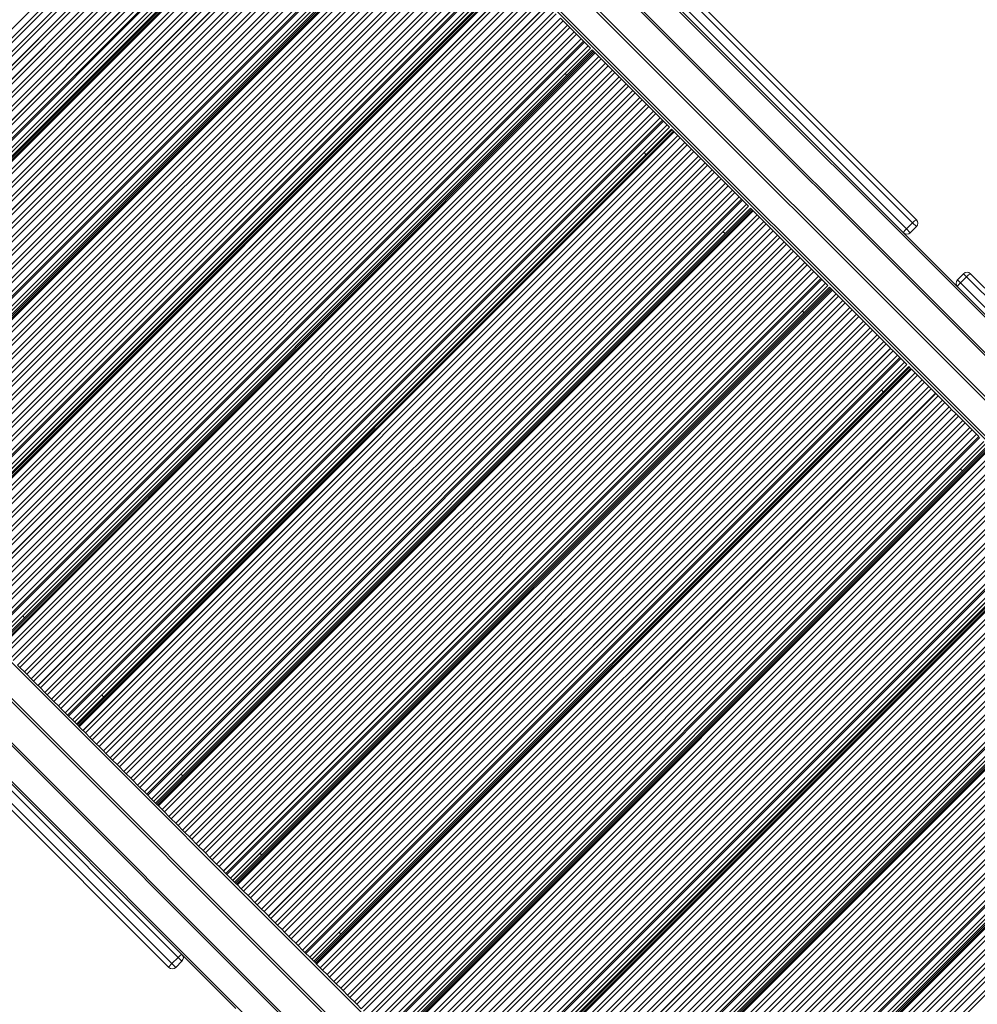
# Model space of a CAD drawing. Units: millimetres. Extents: x -23164 to -9358, y -4067 to 5569.
# Drawn here: x -19404 to -18419, y -399 to 614 of the extents above; entities that cross this region are included whole.
import ezdxf

# ---------------------------------------------------------------- set-up
doc = ezdxf.new("R2010")
doc.units = ezdxf.units.MM

msp = doc.modelspace()

# ---------------------------------------------------------------- linework, layer by layer
at = {"color": 8, "linetype": 'Continuous', "lineweight": 15}
for p, q in [((-18485.595, 404.89), (-19067.047, 986.342)), ((-17853.019, -250.313), (-19078.361, 975.029)), ((-19073.411, 979.978), (-18491.959, 398.527)), ((-19096.746, 956.644), (-17871.404, -268.698)), ((-19121.035, 932.355), (-17895.693, -292.987)), ((-19139.419, 913.97), (-17914.078, -311.372)), ((-17841.705, -238.999), (-18430.048, 349.344)), ((-18436.412, 342.98), (-17848.069, -245.363)), ((-19756.724, 296.666), (-18532.621, -927.436)), ((-19775.108, 278.281), (-18549.767, -947.061)), ((-19799.398, 253.992), (-18574.056, -971.35)), ((-18592.441, -989.735), (-19817.782, 235.607)), ((-19247.644, -357.158), (-19829.096, 224.293)), ((-19822.732, 230.657), (-19241.28, -350.795))]:
    msp.add_line(p, q, dxfattribs=at)
at = {"color": 7, "linetype": 'Continuous', "lineweight": 15}
for p, q in [((-19063.512, 989.878), (-18481.598, 407.965)), ((-18495.033, 394.53), (-19076.947, 976.443)), ((-17872.818, -270.112), (-19098.16, 955.23)), ((-19119.267, 934.123), (-17893.925, -291.219)), ((-19141.187, 912.202), (-17916.919, -312.066)), ((-19124.423, 891.903), (-19736.424, 279.902)), ((-19119.845, 887.325), (-19731.846, 275.324)), ((-19119.834, 887.313), (-19731.835, 275.313)), ((-19117.409, 884.888), (-19729.41, 272.888)), ((-19112.831, 880.311), (-19724.832, 268.31)), ((-19112.82, 880.299), (-19724.821, 268.298)), ((-19110.395, 877.874), (-19722.396, 265.873)), ((-19105.817, 873.296), (-19717.818, 261.295)), ((-19105.805, 873.285), (-19717.806, 261.284)), ((-19103.38, 870.86), (-19715.381, 258.859)), ((-19098.803, 866.282), (-19710.803, 254.281)), ((-19098.791, 866.271), (-19710.792, 254.27)), ((-19096.366, 863.846), (-19708.367, 251.845)), ((-19091.788, 859.268), (-19703.789, 247.267)), ((-19091.777, 859.257), (-19703.778, 247.256)), ((-19089.352, 856.832), (-19701.353, 244.831)), ((-19084.774, 852.254), (-19696.775, 240.253)), ((-19084.763, 852.242), (-19696.764, 240.241)), ((-19082.338, 849.817), (-19694.339, 237.816)), ((-19077.76, 845.239), (-19689.761, 233.238)), ((-19077.749, 845.228), (-19689.749, 233.227)), ((-19075.324, 842.803), (-19687.324, 230.802)), ((-19070.746, 838.225), (-19682.746, 226.224)), ((-19070.734, 838.214), (-19682.735, 226.213)), ((-19068.309, 835.789), (-19680.31, 223.788)), ((-19067.294, 834.774), (-19679.295, 222.773)), ((-19063.401, 830.88), (-19675.401, 218.879)), ((-19061.164, 828.643), (-19673.165, 216.642)), ((-19673.136, 216.614), (-19061.135, 828.615)), ((-19673.136, 216.614), (-19061.135, 828.615)), ((-19059.22, 826.7), (-19671.221, 214.699)), ((-19059.22, 826.7), (-19671.221, 214.699)), ((-19059.22, 826.7), (-19671.221, 214.699)), ((-19670.26, 213.738), (-19058.259, 825.738)), ((-19057.181, 824.661), (-19669.182, 212.66)), ((-19668.347, 211.825), (-19056.346, 823.826)), ((-19052.509, 819.988), (-19664.509, 207.987)), ((-19052.497, 819.977), (-19664.498, 207.976)), ((-19050.072, 817.552), (-19662.073, 205.551)), ((-19045.494, 812.974), (-19657.495, 200.973)), ((-19045.483, 812.963), (-19657.484, 200.962)), ((-19043.058, 810.538), (-19655.059, 198.537)), ((-19038.48, 805.96), (-19650.481, 193.959)), ((-19038.469, 805.948), (-19650.47, 193.947)), ((-19036.044, 803.523), (-19648.045, 191.522)), ((-19031.466, 798.945), (-19643.467, 186.944)), ((-19031.455, 798.934), (-19643.455, 186.933)), ((-19029.03, 796.509), (-19641.03, 184.508)), ((-19024.452, 791.931), (-19636.453, 179.93)), ((-19024.44, 791.92), (-19636.441, 179.919)), ((-19022.015, 789.495), (-19634.016, 177.494)), ((-19017.437, 784.917), (-19629.438, 172.916)), ((-19017.426, 784.906), (-19629.427, 172.905)), ((-19015.001, 782.481), (-19627.002, 170.48)), ((-19010.423, 777.903), (-19622.424, 165.902)), ((-19010.412, 777.891), (-19622.413, 165.89)), ((-19007.987, 775.466), (-19619.988, 163.465)), ((-19003.409, 770.888), (-19615.41, 158.887)), ((-19003.398, 770.877), (-19615.399, 158.876)), ((-19000.973, 768.452), (-19612.974, 156.451)), ((-18996.395, 763.874), (-19608.396, 151.873)), ((-18996.383, 763.863), (-19608.384, 151.862)), ((-18993.958, 761.438), (-19605.959, 149.437)), ((-18989.38, 756.86), (-19601.381, 144.859)), ((-18989.369, 756.849), (-19601.37, 144.848)), ((-18986.944, 754.424), (-19598.945, 142.423)), ((-18985.929, 753.409), (-19597.93, 141.408)), ((-18982.035, 749.515), (-19594.036, 137.514)), ((-18979.799, 747.278), (-19591.8, 135.277)), ((-19591.771, 135.249), (-18979.77, 747.25)), ((-19591.771, 135.249), (-18979.77, 747.25)), ((-19591.771, 135.249), (-18979.77, 747.25)), ((-18977.855, 745.335), (-19589.856, 133.334)), ((-18977.855, 745.335), (-19589.856, 133.334)), ((-18977.855, 745.335), (-19589.856, 133.334)), ((-18977.855, 745.335), (-19589.856, 133.334)), ((-19588.895, 132.372), (-18976.894, 744.373)), ((-18975.816, 743.296), (-19587.817, 131.295)), ((-19586.982, 130.46), (-18974.981, 742.461)), ((-18971.143, 738.623), (-19583.144, 126.622)), ((-18971.132, 738.612), (-19583.133, 126.611)), ((-18968.707, 736.187), (-19580.708, 124.186)), ((-18964.129, 731.609), (-19576.13, 119.608)), ((-18964.118, 731.597), (-19576.119, 119.596)), ((-18961.693, 729.172), (-19573.694, 117.171)), ((-18957.115, 724.594), (-19569.116, 112.593)), ((-18957.104, 724.583), (-19569.105, 112.582)), ((-18954.679, 722.158), (-19566.68, 110.157)), ((-18950.101, 717.58), (-19562.102, 105.579)), ((-18950.089, 717.569), (-19562.09, 105.568)), ((-18947.664, 715.144), (-19559.665, 103.143)), ((-18943.086, 710.566), (-19555.087, 98.565)), ((-18943.075, 710.555), (-19555.076, 98.554)), ((-18940.65, 708.13), (-19552.651, 96.129)), ((-18936.072, 703.552), (-19548.073, 91.551)), ((-18936.061, 703.54), (-19548.062, 91.539)), ((-18933.636, 701.115), (-19545.637, 89.114)), ((-18929.058, 696.537), (-19541.059, 84.537)), ((-18929.047, 696.526), (-19541.048, 84.525)), ((-18926.622, 694.101), (-19538.623, 82.1)), ((-18922.044, 689.523), (-19534.045, 77.522)), ((-18922.032, 689.512), (-19534.033, 77.511)), ((-18919.607, 687.087), (-19531.608, 75.086)), ((-18915.029, 682.509), (-19527.03, 70.508)), ((-18915.018, 682.498), (-19527.019, 70.497)), ((-18912.593, 680.073), (-19524.594, 68.072)), ((-18908.015, 675.495), (-19520.016, 63.494)), ((-18908.004, 675.483), (-19520.005, 63.483)), ((-18905.579, 673.058), (-19517.58, 61.058)), ((-18904.564, 672.044), (-19516.565, 60.043)), ((-18900.67, 668.15), (-19512.671, 56.149)), ((-18898.433, 665.913), (-19510.434, 53.912)), ((-19510.406, 53.884), (-18898.405, 665.885)), ((-19510.406, 53.884), (-18898.405, 665.885)), ((-19510.406, 53.884), (-18898.405, 665.885)), ((-19510.406, 53.884), (-18898.405, 665.885)), ((-18896.49, 663.97), (-19508.491, 51.969)), ((-18896.49, 663.97), (-19508.491, 51.969)), ((-18896.49, 663.97), (-19508.491, 51.969)), ((-18896.49, 663.97), (-19508.491, 51.969)), ((-18896.49, 663.97), (-19508.491, 51.969)), ((-19507.53, 51.007), (-18895.529, 663.008)), ((-18894.451, 661.931), (-19506.452, 49.93)), ((-19505.617, 49.095), (-18893.616, 661.096)), ((-18889.778, 657.258), (-19501.779, 45.257)), ((-18889.767, 657.246), (-19501.768, 45.245)), ((-18887.342, 654.821), (-19499.343, 42.82)), ((-18882.764, 650.243), (-19494.765, 38.243)), ((-18882.753, 650.232), (-19494.754, 38.231)), ((-18880.328, 647.807), (-19492.329, 35.806)), ((-18875.75, 643.229), (-19487.751, 31.228)), ((-18875.738, 643.218), (-19487.739, 31.217)), ((-18873.313, 640.793), (-19485.314, 28.792)), ((-18868.735, 636.215), (-19480.736, 24.214)), ((-18868.724, 636.204), (-19480.725, 24.203)), ((-18866.299, 633.779), (-19478.3, 21.778)), ((-18861.721, 629.201), (-19473.722, 17.2)), ((-18861.71, 629.189), (-19473.711, 17.189)), ((-18859.285, 626.764), (-19471.286, 14.764)), ((-18854.707, 622.186), (-19466.708, 10.186)), ((-18854.696, 622.175), (-19466.697, 10.174)), ((-18852.271, 619.75), (-19464.272, 7.749)), ((-18847.693, 615.172), (-19459.694, 3.171)), ((-18847.681, 615.161), (-19459.682, 3.16)), ((-18845.256, 612.736), (-19457.257, 0.735)), ((-18840.679, 608.158), (-19452.679, -3.843)), ((-18840.667, 608.147), (-19452.668, -3.854)), ((-18845.256, 612.736), (-18847.681, 615.161)), ((-18840.679, 608.158), (-18845.256, 612.736)), ((-18840.667, 608.147), (-18840.679, 608.158)), ((-18838.242, 605.722), (-18840.667, 608.147)), ((-18838.242, 605.722), (-19450.243, -6.279)), ((-18833.664, 601.144), (-19445.665, -10.857)), ((-18833.653, 601.132), (-19445.654, -10.868)), ((-18831.228, 598.707), (-19443.229, -13.293)), ((-18833.664, 601.144), (-18838.242, 605.722)), ((-18833.653, 601.132), (-18833.664, 601.144)), ((-18831.228, 598.707), (-18833.653, 601.132)), ((-18826.65, 594.13), (-18831.228, 598.707)), ((-18826.65, 594.13), (-19438.651, -17.871)), ((-18826.639, 594.118), (-19438.64, -17.883)), ((-18824.214, 591.693), (-19436.215, -20.308)), ((-18823.199, 590.678), (-19435.2, -21.322)), ((-18826.639, 594.118), (-18826.65, 594.13)), ((-18824.214, 591.693), (-18826.639, 594.118)), ((-18823.199, 590.678), (-18824.214, 591.693)), ((-18819.305, 586.784), (-18823.199, 590.678)), ((-18819.305, 586.784), (-19431.306, -25.216)), ((-18817.068, 584.548), (-19429.069, -27.453)), ((-19429.041, -27.482), (-18817.04, 584.519)), ((-19429.041, -27.482), (-18817.04, 584.519)), ((-19429.041, -27.482), (-18817.04, 584.519)), ((-19429.041, -27.482), (-18817.04, 584.519)), ((-19429.041, -27.482), (-18817.04, 584.519)), ((-18815.125, 582.604), (-19427.126, -29.397)), ((-18815.125, 582.604), (-19427.126, -29.397)), ((-18815.125, 582.604), (-19427.126, -29.397)), ((-18815.125, 582.604), (-19427.126, -29.397)), ((-18815.125, 582.604), (-19427.126, -29.397)), ((-18815.125, 582.604), (-19427.126, -29.397)), ((-19426.164, -30.358), (-18814.163, 581.643)), ((-18813.086, 580.565), (-19425.087, -31.436)), ((-19424.252, -32.27), (-18812.251, 579.73)), ((-18817.068, 584.548), (-18819.305, 586.784)), ((-18817.04, 584.519), (-18817.068, 584.548)), ((-18814.163, 581.643), (-18815.125, 582.604)), ((-18813.086, 580.565), (-18814.163, 581.643)), ((-18812.251, 579.73), (-18813.086, 580.565)), ((-18808.413, 575.893), (-18812.251, 579.73)), ((-18808.413, 575.893), (-19420.414, -36.108)), ((-18808.402, 575.881), (-19420.403, -36.12)), ((-18805.977, 573.456), (-19417.978, -38.545)), ((-18801.399, 568.878), (-19413.4, -43.123)), ((-18801.387, 568.867), (-19413.388, -43.134)), ((-18808.402, 575.881), (-18808.413, 575.893)), ((-18805.977, 573.456), (-18808.402, 575.881)), ((-18801.399, 568.878), (-18805.977, 573.456)), ((-18801.387, 568.867), (-18801.399, 568.878)), ((-18798.962, 566.442), (-18801.387, 568.867)), ((-18798.962, 566.442), (-19410.963, -45.559)), ((-18794.385, 561.864), (-19406.385, -50.137)), ((-18794.373, 561.853), (-19406.374, -50.148)), ((-18791.948, 559.428), (-19403.949, -52.573)), ((-18843.203, 558.356), (-18841.288, 556.441)), ((-18794.385, 561.864), (-18798.962, 566.442)), ((-18794.373, 561.853), (-18794.385, 561.864)), ((-18791.948, 559.428), (-18794.373, 561.853)), ((-18787.37, 554.85), (-18791.948, 559.428)), ((-18787.37, 554.85), (-19399.371, -57.151)), ((-18787.359, 554.839), (-19399.36, -57.162)), ((-18784.934, 552.414), (-19396.935, -59.587)), ((-18780.356, 547.836), (-19392.357, -64.165)), ((-18780.345, 547.824), (-19392.346, -64.177)), ((-18787.359, 554.839), (-18787.37, 554.85)), ((-18784.934, 552.414), (-18787.359, 554.839)), ((-18780.356, 547.836), (-18784.934, 552.414)), ((-18780.345, 547.824), (-18780.356, 547.836)), ((-18777.92, 545.399), (-18780.345, 547.824)), ((-18777.92, 545.399), (-19389.921, -66.602)), ((-18773.342, 540.821), (-19385.343, -71.18)), ((-18773.331, 540.81), (-19385.331, -71.191)), ((-18770.906, 538.385), (-19382.906, -73.616)), ((-18773.342, 540.821), (-18777.92, 545.399)), ((-18773.331, 540.81), (-18773.342, 540.821)), ((-18770.906, 538.385), (-18773.331, 540.81)), ((-18766.328, 533.807), (-18770.906, 538.385)), ((-18766.328, 533.807), (-19378.328, -78.194)), ((-18766.316, 533.796), (-19378.317, -78.205)), ((-18763.891, 531.371), (-19375.892, -80.63)), ((-18759.313, 526.793), (-19371.314, -85.208)), ((-18759.302, 526.782), (-19371.303, -85.219)), ((-18766.316, 533.796), (-18766.328, 533.807)), ((-18763.891, 531.371), (-18766.316, 533.796)), ((-18759.313, 526.793), (-18763.891, 531.371)), ((-18759.302, 526.782), (-18759.313, 526.793)), ((-18756.877, 524.357), (-18759.302, 526.782)), ((-18756.877, 524.357), (-19368.878, -87.644)), ((-18752.299, 519.779), (-19364.3, -92.222)), ((-18752.288, 519.767), (-19364.289, -92.234)), ((-18749.863, 517.342), (-19361.864, -94.659)), ((-18752.299, 519.779), (-18756.877, 524.357)), ((-18752.288, 519.767), (-18752.299, 519.779)), ((-18749.863, 517.342), (-18752.288, 519.767)), ((-18745.285, 512.764), (-18749.863, 517.342)), ((-18745.285, 512.764), (-19357.286, -99.237)), ((-18745.274, 512.753), (-19357.274, -99.248)), ((-18742.849, 510.328), (-19354.849, -101.673)), ((-18741.834, 509.313), (-19353.835, -102.688)), ((-18745.274, 512.753), (-18745.285, 512.764)), ((-18742.849, 510.328), (-18745.274, 512.753)), ((-18741.834, 509.313), (-18742.849, 510.328)), ((-18737.94, 505.419), (-18741.834, 509.313)), ((-18737.94, 505.419), (-19349.941, -106.582)), ((-18735.703, 503.183), (-19347.704, -108.818)), ((-19347.676, -108.847), (-18735.675, 503.154)), ((-19347.676, -108.847), (-18735.675, 503.154)), ((-19347.676, -108.847), (-18735.675, 503.154)), ((-19347.676, -108.847), (-18735.675, 503.154)), ((-19347.676, -108.847), (-18735.675, 503.154)), ((-19347.676, -108.847), (-18735.675, 503.154)), ((-18733.76, 501.239), (-19345.761, -110.762)), ((-18733.76, 501.239), (-19345.761, -110.762)), ((-18733.76, 501.239), (-19345.761, -110.762)), ((-18733.76, 501.239), (-19345.761, -110.762)), ((-18733.76, 501.239), (-19345.761, -110.762)), ((-18733.76, 501.239), (-19345.761, -110.762)), ((-18733.76, 501.239), (-19345.761, -110.762)), ((-19344.799, -111.723), (-18732.798, 500.278)), ((-18731.721, 499.2), (-19343.722, -112.801)), ((-19342.887, -113.636), (-18730.886, 498.365)), ((-18735.703, 503.183), (-18737.94, 505.419)), ((-18735.675, 503.154), (-18735.703, 503.183)), ((-18732.798, 500.278), (-18733.76, 501.239)), ((-18731.721, 499.2), (-18732.798, 500.278)), ((-18730.886, 498.365), (-18731.721, 499.2)), ((-18727.048, 494.527), (-18730.886, 498.365)), ((-18727.048, 494.527), (-19339.049, -117.474)), ((-18727.037, 494.516), (-19339.037, -117.485)), ((-18724.612, 492.091), (-19336.612, -119.91)), ((-18720.034, 487.513), (-19332.035, -124.488)), ((-18720.022, 487.502), (-19332.023, -124.499)), ((-18727.037, 494.516), (-18727.048, 494.527)), ((-18724.612, 492.091), (-18727.037, 494.516)), ((-18720.034, 487.513), (-18724.612, 492.091)), ((-18720.022, 487.502), (-18720.034, 487.513)), ((-18717.597, 485.077), (-18720.022, 487.502)), ((-18717.597, 485.077), (-19329.598, -126.924)), ((-18713.019, 480.499), (-19325.02, -131.502)), ((-18713.008, 480.488), (-19325.009, -131.513)), ((-18710.583, 478.063), (-19322.584, -133.938)), ((-18761.838, 476.991), (-18759.923, 475.076)), ((-18713.019, 480.499), (-18717.597, 485.077)), ((-18713.008, 480.488), (-18713.019, 480.499)), ((-18710.583, 478.063), (-18713.008, 480.488)), ((-18706.005, 473.485), (-18710.583, 478.063)), ((-18706.005, 473.485), (-19318.006, -138.516)), ((-18705.994, 473.473), (-19317.995, -138.528)), ((-18703.569, 471.048), (-19315.57, -140.953)), ((-18698.991, 466.47), (-19310.992, -145.531)), ((-18698.98, 466.459), (-19310.98, -145.542)), ((-18705.994, 473.473), (-18706.005, 473.485)), ((-18703.569, 471.048), (-18705.994, 473.473)), ((-18698.991, 466.47), (-18703.569, 471.048)), ((-18698.98, 466.459), (-18698.991, 466.47)), ((-18696.555, 464.034), (-18698.98, 466.459)), ((-18696.555, 464.034), (-19308.556, -147.967)), ((-18691.977, 459.456), (-19303.978, -152.545)), ((-18691.965, 459.445), (-19303.966, -152.556)), ((-18689.54, 457.02), (-19301.541, -154.981)), ((-18691.977, 459.456), (-18696.555, 464.034)), ((-18691.965, 459.445), (-18691.977, 459.456)), ((-18689.54, 457.02), (-18691.965, 459.445)), ((-18684.962, 452.442), (-18689.54, 457.02)), ((-18684.962, 452.442), (-19296.963, -159.559)), ((-18684.951, 452.431), (-19296.952, -159.57)), ((-18682.526, 450.006), (-19294.527, -161.995)), ((-18684.951, 452.431), (-18684.962, 452.442)), ((-18682.526, 450.006), (-18684.951, 452.431)), ((-18677.948, 445.428), (-18682.526, 450.006)), ((-18677.948, 445.428), (-19289.949, -166.573)), ((-18677.937, 445.416), (-19289.938, -166.585)), ((-18675.512, 442.991), (-19287.513, -169.01)), ((-18670.934, 438.413), (-19282.935, -173.588)), ((-18670.923, 438.402), (-19282.924, -173.599)), ((-18668.498, 435.977), (-19280.499, -176.024)), ((-18677.937, 445.416), (-18677.948, 445.428)), ((-18675.512, 442.991), (-18677.937, 445.416)), ((-18670.934, 438.413), (-18675.512, 442.991)), ((-18670.923, 438.402), (-18670.934, 438.413)), ((-18668.498, 435.977), (-18670.923, 438.402)), ((-18663.92, 431.399), (-18668.498, 435.977)), ((-18663.92, 431.399), (-19275.921, -180.602)), ((-18663.908, 431.388), (-19275.909, -180.613)), ((-18661.483, 428.963), (-19273.484, -183.038)), ((-18660.469, 427.948), (-19272.47, -184.053)), ((-18663.908, 431.388), (-18663.92, 431.399)), ((-18661.483, 428.963), (-18663.908, 431.388)), ((-18660.469, 427.948), (-18661.483, 428.963)), ((-18656.575, 424.054), (-18660.469, 427.948)), ((-18656.575, 424.054), (-19268.576, -187.947)), ((-18654.338, 421.817), (-19266.339, -190.183)), ((-19266.31, -190.212), (-18654.31, 421.789)), ((-19266.31, -190.212), (-18654.31, 421.789)), ((-19266.31, -190.212), (-18654.31, 421.789)), ((-19266.31, -190.212), (-18654.31, 421.789)), ((-19266.31, -190.212), (-18654.31, 421.789)), ((-19266.31, -190.212), (-18654.31, 421.789)), ((-19266.31, -190.212), (-18654.31, 421.789)), ((-18652.394, 419.874), (-19264.395, -192.127)), ((-18652.394, 419.874), (-19264.395, -192.127)), ((-18652.394, 419.874), (-19264.395, -192.127)), ((-18652.394, 419.874), (-19264.395, -192.127)), ((-18652.394, 419.874), (-19264.395, -192.127)), ((-18652.394, 419.874), (-19264.395, -192.127)), ((-18652.394, 419.874), (-19264.395, -192.127)), ((-18652.394, 419.874), (-19264.395, -192.127)), ((-19263.434, -193.088), (-18651.433, 418.913)), ((-18650.355, 417.835), (-19262.356, -194.166)), ((-19261.521, -195.001), (-18649.521, 417)), ((-18654.338, 421.817), (-18656.575, 424.054)), ((-18654.31, 421.789), (-18654.338, 421.817)), ((-18651.433, 418.913), (-18652.394, 419.874)), ((-18650.355, 417.835), (-18651.433, 418.913)), ((-18649.521, 417), (-18650.355, 417.835)), ((-18645.683, 413.162), (-18649.521, 417)), ((-18645.683, 413.162), (-19257.684, -198.839)), ((-18645.671, 413.151), (-19257.672, -198.85)), ((-18643.246, 410.726), (-19255.247, -201.275)), ((-18638.668, 406.148), (-19250.669, -205.853)), ((-18638.657, 406.137), (-19250.658, -205.864)), ((-18645.671, 413.151), (-18645.683, 413.162)), ((-18643.246, 410.726), (-18645.671, 413.151)), ((-18638.668, 406.148), (-18643.246, 410.726)), ((-18638.657, 406.137), (-18638.668, 406.148)), ((-18636.232, 403.712), (-18638.657, 406.137)), ((-18636.232, 403.712), (-19248.233, -208.289)), ((-18631.654, 399.134), (-19243.655, -212.867)), ((-18631.643, 399.122), (-19243.644, -212.879)), ((-18629.218, 396.697), (-19241.219, -215.304)), ((-18680.472, 395.626), (-18678.557, 393.711)), ((-18631.654, 399.134), (-18636.232, 403.712)), ((-18631.643, 399.122), (-18631.654, 399.134)), ((-18629.218, 396.697), (-18631.643, 399.122)), ((-18624.64, 392.119), (-18629.218, 396.697)), ((-18485.595, 404.89), (-18491.959, 398.527)), ((-18491.959, 398.527), (-18487.962, 394.53)), ((-18481.598, 400.893), (-18487.962, 394.53)), ((-18481.598, 400.893), (-18485.595, 404.89)), ((-18624.64, 392.119), (-19236.641, -219.881)), ((-18624.629, 392.108), (-19236.63, -219.893)), ((-18622.204, 389.683), (-19234.205, -222.318)), ((-18617.626, 385.105), (-19229.627, -226.896)), ((-18617.614, 385.094), (-19229.615, -226.907)), ((-18624.629, 392.108), (-18624.64, 392.119)), ((-18622.204, 389.683), (-18624.629, 392.108)), ((-18617.626, 385.105), (-18622.204, 389.683)), ((-18617.614, 385.094), (-18617.626, 385.105)), ((-18615.189, 382.669), (-18617.614, 385.094)), ((-18495.033, 394.53), (-18439.486, 338.983)), ((-18615.189, 382.669), (-19227.19, -229.332)), ((-18610.611, 378.091), (-19222.612, -233.91)), ((-18610.6, 378.08), (-19222.601, -233.921)), ((-18608.175, 375.655), (-19220.176, -236.346)), ((-18610.611, 378.091), (-18615.189, 382.669)), ((-18610.6, 378.08), (-18610.611, 378.091)), ((-18608.175, 375.655), (-18610.6, 378.08)), ((-18603.597, 371.077), (-18608.175, 375.655)), ((-18603.597, 371.077), (-19215.598, -240.924)), ((-18603.586, 371.065), (-19215.587, -240.936)), ((-18601.161, 368.64), (-19213.162, -243.36)), ((-18603.586, 371.065), (-18603.597, 371.077)), ((-18601.161, 368.64), (-18603.586, 371.065)), ((-18596.583, 364.062), (-18601.161, 368.64)), ((-18596.583, 364.062), (-19208.584, -247.938)), ((-18596.572, 364.051), (-19208.573, -247.95)), ((-18594.147, 361.626), (-19206.148, -250.375)), ((-18589.569, 357.048), (-19201.57, -254.953)), ((-18589.557, 357.037), (-19201.558, -254.964)), ((-18587.132, 354.612), (-19199.133, -257.389)), ((-18596.572, 364.051), (-18596.583, 364.062)), ((-18594.147, 361.626), (-18596.572, 364.051)), ((-18589.569, 357.048), (-18594.147, 361.626)), ((-18589.557, 357.037), (-18589.569, 357.048)), ((-18587.132, 354.612), (-18589.557, 357.037)), ((-18582.554, 350.034), (-18587.132, 354.612)), ((-18582.554, 350.034), (-19194.555, -261.967)), ((-18582.543, 350.023), (-19194.544, -261.978)), ((-18580.118, 347.598), (-19192.119, -264.403)), ((-18579.103, 346.583), (-19191.104, -265.418)), ((-18582.543, 350.023), (-18582.554, 350.034)), ((-18580.118, 347.598), (-18582.543, 350.023)), ((-18579.103, 346.583), (-18580.118, 347.598)), ((-18575.209, 342.689), (-18579.103, 346.583)), ((-18433.122, 352.418), (-18439.486, 346.054)), ((-18439.486, 346.054), (-18436.412, 342.98)), ((-18430.048, 349.344), (-18436.412, 342.98)), ((-18430.048, 349.344), (-18433.122, 352.418)), ((-18426.051, 352.418), (-17838.17, -235.464)), ((-18575.209, 342.689), (-19187.21, -269.312)), ((-18572.973, 340.452), (-19184.974, -271.549)), ((-19184.945, -271.577), (-18572.944, 340.424)), ((-19184.945, -271.577), (-18572.944, 340.424)), ((-19184.945, -271.577), (-18572.944, 340.424)), ((-19184.945, -271.577), (-18572.944, 340.424)), ((-19184.945, -271.577), (-18572.944, 340.424)), ((-19184.945, -271.577), (-18572.944, 340.424)), ((-19184.945, -271.577), (-18572.944, 340.424)), ((-19184.945, -271.577), (-18572.944, 340.424)), ((-18571.029, 338.509), (-19183.03, -273.492)), ((-18571.029, 338.509), (-19183.03, -273.492)), ((-18571.029, 338.509), (-19183.03, -273.492)), ((-18571.029, 338.509), (-19183.03, -273.492)), ((-18571.029, 338.509), (-19183.03, -273.492)), ((-18571.029, 338.509), (-19183.03, -273.492)), ((-18571.029, 338.509), (-19183.03, -273.492)), ((-18571.029, 338.509), (-19183.03, -273.492)), ((-18571.029, 338.509), (-19183.03, -273.492)), ((-19182.069, -274.454), (-18570.068, 337.547)), ((-18568.99, 336.47), (-19180.991, -275.531)), ((-19180.156, -276.366), (-18568.155, 335.635)), ((-18572.973, 340.452), (-18575.209, 342.689)), ((-18572.944, 340.424), (-18572.973, 340.452)), ((-18570.068, 337.547), (-18571.029, 338.509)), ((-18568.99, 336.47), (-18570.068, 337.547)), ((-18568.155, 335.635), (-18568.99, 336.47)), ((-18564.317, 331.797), (-18568.155, 335.635)), ((-17851.605, -248.899), (-18439.486, 338.983)), ((-18564.317, 331.797), (-19176.318, -280.204)), ((-18564.306, 331.786), (-19176.307, -280.215)), ((-18561.881, 329.361), (-19173.882, -282.64)), ((-18557.303, 324.783), (-19169.304, -287.218)), ((-18557.292, 324.771), (-19169.293, -287.229)), ((-18564.306, 331.786), (-18564.317, 331.797)), ((-18561.881, 329.361), (-18564.306, 331.786)), ((-18557.303, 324.783), (-18561.881, 329.361)), ((-18557.292, 324.771), (-18557.303, 324.783)), ((-18554.867, 322.346), (-18557.292, 324.771)), ((-18554.867, 322.346), (-19166.868, -289.654)), ((-18550.289, 317.768), (-19162.29, -294.232)), ((-18550.278, 317.757), (-19162.279, -294.244)), ((-18547.853, 315.332), (-19159.854, -296.669)), ((-18599.107, 314.261), (-18597.192, 312.346)), ((-18550.289, 317.768), (-18554.867, 322.346)), ((-18550.278, 317.757), (-18550.289, 317.768)), ((-18547.853, 315.332), (-18550.278, 317.757)), ((-18543.275, 310.754), (-18547.853, 315.332)), ((-18543.275, 310.754), (-19155.276, -301.247)), ((-18543.263, 310.743), (-19155.264, -301.258)), ((-18540.838, 308.318), (-19152.839, -303.683)), ((-18543.263, 310.743), (-18543.275, 310.754)), ((-18540.838, 308.318), (-18543.263, 310.743)), ((-18536.261, 303.74), (-18540.838, 308.318)), ((-18536.261, 303.74), (-19148.261, -308.261)), ((-18536.249, 303.729), (-19148.25, -308.272)), ((-18533.824, 301.304), (-19145.825, -310.697)), ((-18529.246, 296.726), (-19141.247, -315.275)), ((-18529.235, 296.714), (-19141.236, -315.286)), ((-18526.81, 294.289), (-19138.811, -317.711)), ((-18536.249, 303.729), (-18536.261, 303.74)), ((-18533.824, 301.304), (-18536.249, 303.729)), ((-18529.246, 296.726), (-18533.824, 301.304)), ((-18529.235, 296.714), (-18529.246, 296.726)), ((-18526.81, 294.289), (-18529.235, 296.714)), ((-18522.232, 289.712), (-18526.81, 294.289)), ((-18522.232, 289.712), (-19134.233, -322.289)), ((-18522.221, 289.7), (-19134.222, -322.301)), ((-18519.796, 287.275), (-19131.797, -324.726)), ((-18522.221, 289.7), (-18522.232, 289.712)), ((-18519.796, 287.275), (-18522.221, 289.7)), ((-18515.218, 282.697), (-18519.796, 287.275)), ((-19776.876, 276.513), (-18551.534, -948.828)), ((-18515.218, 282.697), (-19127.219, -329.304)), ((-18515.206, 282.686), (-19127.207, -329.315)), ((-18512.782, 280.261), (-19124.782, -331.74)), ((-18508.204, 275.683), (-19120.204, -336.318)), ((-18508.192, 275.672), (-19120.193, -336.329)), ((-18515.206, 282.686), (-18515.218, 282.697)), ((-18512.782, 280.261), (-18515.206, 282.686)), ((-18508.204, 275.683), (-18512.782, 280.261)), ((-18508.192, 275.672), (-18508.204, 275.683)), ((-18505.767, 273.247), (-18508.192, 275.672)), ((-18505.767, 273.247), (-19117.768, -338.754)), ((-18501.189, 268.669), (-19113.19, -343.332)), ((-18501.178, 268.658), (-19113.179, -343.343)), ((-18498.753, 266.233), (-19110.754, -345.768)), ((-18497.738, 265.218), (-19109.739, -346.783)), ((-18501.189, 268.669), (-18505.767, 273.247)), ((-18501.178, 268.658), (-18501.189, 268.669)), ((-18498.753, 266.233), (-18501.178, 268.658)), ((-18497.738, 265.218), (-18498.753, 266.233)), ((-18493.844, 261.324), (-18497.738, 265.218)), ((-18572.642, -969.936), (-19797.983, 255.406)), ((-18493.844, 261.324), (-19105.845, -350.677)), ((-18491.608, 259.087), (-19103.609, -352.914)), ((-19103.58, -352.942), (-18491.579, 259.059)), ((-19103.58, -352.942), (-18491.579, 259.059)), ((-19103.58, -352.942), (-18491.579, 259.059)), ((-19103.58, -352.942), (-18491.579, 259.059)), ((-19103.58, -352.942), (-18491.579, 259.059)), ((-19103.58, -352.942), (-18491.579, 259.059)), ((-19103.58, -352.942), (-18491.579, 259.059)), ((-19103.58, -352.942), (-18491.579, 259.059)), ((-19103.58, -352.942), (-18491.579, 259.059)), ((-18489.664, 257.144), (-19101.665, -354.857)), ((-18489.664, 257.144), (-19101.665, -354.857)), ((-18489.664, 257.144), (-19101.665, -354.857)), ((-18489.664, 257.144), (-19101.665, -354.857)), ((-18489.664, 257.144), (-19101.665, -354.857)), ((-18489.664, 257.144), (-19101.665, -354.857)), ((-18489.664, 257.144), (-19101.665, -354.857)), ((-18489.664, 257.144), (-19101.665, -354.857)), ((-19100.704, -355.819), (-18488.703, 256.182)), ((-18487.625, 255.105), (-19099.626, -356.896)), ((-19098.791, -357.731), (-18486.79, 254.27)), ((-18491.608, 259.087), (-18493.844, 261.324)), ((-18491.579, 259.059), (-18491.608, 259.087)), ((-18488.703, 256.182), (-18489.664, 257.144)), ((-18487.625, 255.105), (-18488.703, 256.182)), ((-18486.79, 254.27), (-18487.625, 255.105)), ((-18482.952, 250.432), (-18486.79, 254.27)), ((-18482.952, 250.432), (-19094.953, -361.569)), ((-18482.941, 250.42), (-19094.942, -361.58)), ((-18480.516, 247.996), (-19092.517, -364.005)), ((-18475.938, 243.418), (-19087.939, -368.583)), ((-18475.927, 243.406), (-19087.928, -368.595)), ((-18482.941, 250.42), (-18482.952, 250.432)), ((-18480.516, 247.996), (-18482.941, 250.42)), ((-18475.938, 243.418), (-18480.516, 247.996)), ((-18475.927, 243.406), (-18475.938, 243.418)), ((-18473.502, 240.981), (-18475.927, 243.406)), ((-19237.283, -347.72), (-19819.197, 234.193)), ((-18473.502, 240.981), (-19085.503, -371.02)), ((-18468.924, 236.403), (-19080.925, -375.598)), ((-18468.913, 236.392), (-19080.913, -375.609)), ((-18466.488, 233.967), (-19078.488, -378.034)), ((-18468.924, 236.403), (-18473.502, 240.981)), ((-18468.913, 236.392), (-18468.924, 236.403)), ((-18466.488, 233.967), (-18468.913, 236.392)), ((-18461.91, 229.389), (-18466.488, 233.967)), ((-18461.91, 229.389), (-19073.91, -382.612)), ((-18461.898, 229.378), (-19073.899, -382.623)), ((-18459.473, 226.953), (-19071.474, -385.048)), ((-18517.742, 232.896), (-18515.827, 230.981)), ((-18461.898, 229.378), (-18461.91, 229.389)), ((-18459.473, 226.953), (-18461.898, 229.378)), ((-18454.895, 222.375), (-18459.473, 226.953)), ((-19832.632, 220.758), (-19250.718, -361.156)), ((-18454.895, 222.375), (-19066.896, -389.626)), ((-18454.884, 222.364), (-19066.885, -389.637)), ((-18452.459, 219.939), (-19064.46, -392.062)), ((-18447.881, 215.361), (-19059.882, -396.64)), ((-18447.87, 215.349), (-19059.871, -396.652)), ((-18445.445, 212.924), (-19057.446, -399.077)), ((-18454.884, 222.364), (-18454.895, 222.375)), ((-18452.459, 219.939), (-18454.884, 222.364)), ((-18447.881, 215.361), (-18452.459, 219.939)), ((-18447.87, 215.349), (-18447.881, 215.361)), ((-18445.445, 212.924), (-18447.87, 215.349)), ((-18440.867, 208.346), (-18445.445, 212.924)), ((-18440.867, 208.346), (-19052.868, -403.655)), ((-18440.856, 208.335), (-19052.856, -403.666)), ((-18438.431, 205.91), (-19050.431, -406.091)), ((-18440.856, 208.335), (-18440.867, 208.346)), ((-18438.431, 205.91), (-18440.856, 208.335)), ((-18433.853, 201.332), (-18438.431, 205.91)), ((-18433.853, 201.332), (-19045.854, -410.669)), ((-18433.841, 201.321), (-19045.842, -410.68)), ((-18431.416, 198.896), (-19043.417, -413.105)), ((-18426.838, 194.318), (-19038.839, -417.683)), ((-18426.827, 194.307), (-19038.828, -417.694)), ((-18433.841, 201.321), (-18433.853, 201.332)), ((-18431.416, 198.896), (-18433.841, 201.321)), ((-18426.838, 194.318), (-18431.416, 198.896)), ((-18426.827, 194.307), (-18426.838, 194.318)), ((-18424.402, 191.882), (-18426.827, 194.307)), ((-18424.402, 191.882), (-19036.403, -420.119)), ((-18419.824, 187.304), (-19031.825, -424.697)), ((-18419.813, 187.292), (-19031.814, -424.709)), ((-18417.388, 184.867), (-19029.389, -427.134)), ((-18416.373, 183.853), (-19028.374, -428.148)), ((-18419.824, 187.304), (-18424.402, 191.882)), ((-18419.813, 187.292), (-18419.824, 187.304)), ((-18417.388, 184.867), (-18419.813, 187.292)), ((-18412.479, 179.959), (-19024.48, -432.042)), ((-18410.242, 177.722), (-19022.243, -434.279)), ((-19022.215, -434.307), (-18410.214, 177.693)), ((-19022.215, -434.307), (-18410.214, 177.693)), ((-19022.215, -434.307), (-18410.214, 177.693)), ((-19022.215, -434.307), (-18410.214, 177.693)), ((-19022.215, -434.307), (-18410.214, 177.693)), ((-19022.215, -434.307), (-18410.214, 177.693)), ((-19022.215, -434.307), (-18410.214, 177.693)), ((-19022.215, -434.307), (-18410.214, 177.693)), ((-18408.299, 175.778), (-19020.3, -436.222)), ((-18408.299, 175.778), (-19020.3, -436.222)), ((-18408.299, 175.778), (-19020.3, -436.222)), ((-18408.299, 175.778), (-19020.3, -436.222)), ((-18408.299, 175.778), (-19020.3, -436.222)), ((-18408.299, 175.778), (-19020.3, -436.222)), ((-18408.299, 175.778), (-19020.3, -436.222)), ((-19019.338, -437.184), (-18407.338, 174.817)), ((-18406.26, 173.739), (-19018.261, -438.262)), ((-19017.426, -439.096), (-18405.425, 172.905)), ((-18401.587, 169.067), (-19013.588, -442.934)), ((-18401.576, 169.055), (-19013.577, -442.946)), ((-18399.151, 166.63), (-19011.152, -445.371)), ((-18394.573, 162.052), (-19006.574, -449.949)), ((-18394.562, 162.041), (-19006.562, -449.96)), ((-18392.137, 159.616), (-19004.138, -452.385)), ((-18387.559, 155.038), (-18999.56, -456.963)), ((-18387.547, 155.027), (-18999.548, -456.974)), ((-18385.122, 152.602), (-18997.123, -459.399)), ((-18380.544, 148.024), (-18992.545, -463.977)), ((-18380.533, 148.013), (-18992.534, -463.988)), ((-18378.108, 145.588), (-18990.109, -466.413)), ((-18436.377, 151.531), (-18434.462, 149.616)), ((-18373.53, 141.01), (-18985.531, -470.991)), ((-18373.519, 140.998), (-18985.52, -471.003)), ((-18371.094, 138.573), (-18983.095, -473.428)), ((-18366.516, 133.995), (-18978.517, -478.006)), ((-18366.505, 133.984), (-18978.506, -478.017)), ((-18364.08, 131.559), (-18976.081, -480.442)), ((-18359.502, 126.981), (-18971.503, -485.02)), ((-18359.49, 126.97), (-18971.491, -485.031)), ((-18357.065, 124.545), (-18969.066, -487.456)), ((-18352.487, 119.967), (-18964.488, -492.034)), ((-18352.476, 119.956), (-18964.477, -492.045)), ((-18350.051, 117.531), (-18962.052, -494.47)), ((-18345.473, 112.953), (-18957.474, -499.048)), ((-18345.462, 112.941), (-18957.463, -499.06)), ((-18343.037, 110.516), (-18955.038, -501.485)), ((-18338.459, 105.938), (-18950.46, -506.062)), ((-18338.448, 105.927), (-18950.449, -506.074)), ((-18336.023, 103.502), (-18948.024, -508.499)), ((-18335.008, 102.487), (-18947.009, -509.514)), ((-18331.114, 98.593), (-18943.115, -513.408)), ((-18328.877, 96.357), (-18940.878, -515.644)), ((-18940.85, -515.673), (-18328.849, 96.328)), ((-18940.85, -515.673), (-18328.849, 96.328)), ((-18940.85, -515.673), (-18328.849, 96.328)), ((-18940.85, -515.673), (-18328.849, 96.328)), ((-18940.85, -515.673), (-18328.849, 96.328)), ((-18940.85, -515.673), (-18328.849, 96.328)), ((-18940.85, -515.673), (-18328.849, 96.328)), ((-18326.934, 94.413), (-18938.935, -517.588)), ((-18326.934, 94.413), (-18938.935, -517.588)), ((-18326.934, 94.413), (-18938.935, -517.588)), ((-18326.934, 94.413), (-18938.935, -517.588)), ((-18326.934, 94.413), (-18938.935, -517.588)), ((-18326.934, 94.413), (-18938.935, -517.588)), ((-18937.973, -518.549), (-18325.972, 93.452)), ((-18324.895, 92.374), (-18936.896, -519.627)), ((-18936.061, -520.462), (-18324.06, 91.539)), ((-18320.222, 87.701), (-18932.223, -524.299)), ((-18320.211, 87.69), (-18932.212, -524.311)), ((-18317.786, 85.265), (-18929.787, -526.736)), ((-18313.208, 80.687), (-18925.209, -531.314)), ((-18313.196, 80.676), (-18925.197, -531.325)), ((-18310.771, 78.251), (-18922.772, -533.75)), ((-18306.193, 73.673), (-18918.194, -538.328)), ((-18306.182, 73.662), (-18918.183, -538.339)), ((-18303.757, 71.237), (-18915.758, -540.764)), ((-18299.179, 66.659), (-18911.18, -545.342)), ((-18299.168, 66.647), (-18911.169, -545.354)), ((-18296.743, 64.222), (-18908.744, -547.778)), ((-18292.165, 59.644), (-18904.166, -552.356)), ((-18292.154, 59.633), (-18904.155, -552.368)), ((-18289.729, 57.208), (-18901.73, -554.793)), ((-18285.151, 52.63), (-18897.152, -559.371)), ((-18285.139, 52.619), (-18897.14, -559.382)), ((-18282.714, 50.194), (-18894.715, -561.807)), ((-18278.136, 45.616), (-18890.137, -566.385)), ((-18278.125, 45.605), (-18890.126, -566.396)), ((-18275.7, 43.18), (-18887.701, -568.821)), ((-18271.122, 38.602), (-18883.123, -573.399)), ((-18271.111, 38.59), (-18883.112, -573.41)), ((-18268.686, 36.165), (-18880.687, -575.835)), ((-18264.108, 31.588), (-18876.109, -580.413)), ((-18264.097, 31.576), (-18876.098, -580.425)), ((-18261.672, 29.151), (-18873.673, -582.85)), ((-18257.094, 24.573), (-18869.095, -587.428)), ((-18257.082, 24.562), (-18869.083, -587.439)), ((-18254.657, 22.137), (-18866.658, -589.864)), ((-18253.643, 21.122), (-18865.644, -590.879)), ((-18249.749, 17.228), (-18861.75, -594.773)), ((-18247.512, 14.992), (-18859.513, -597.009)), ((-18859.485, -597.038), (-18247.484, 14.963)), ((-18859.485, -597.038), (-18247.484, 14.963)), ((-18859.485, -597.038), (-18247.484, 14.963)), ((-18859.485, -597.038), (-18247.484, 14.963)), ((-18859.485, -597.038), (-18247.484, 14.963)), ((-18859.485, -597.038), (-18247.484, 14.963)), ((-18245.569, 13.048), (-18857.57, -598.953)), ((-18245.569, 13.048), (-18857.57, -598.953)), ((-18245.569, 13.048), (-18857.57, -598.953)), ((-18245.569, 13.048), (-18857.57, -598.953)), ((-18245.569, 13.048), (-18857.57, -598.953)), ((-18856.608, -599.914), (-18244.607, 12.087)), ((-18243.53, 11.009), (-18855.53, -600.992)), ((-18854.696, -601.827), (-18242.695, 10.174)), ((-19401.11, 0.449), (-19399.195, -1.466)), ((-18238.857, 6.336), (-18850.858, -605.665)), ((-18238.845, 6.325), (-18850.846, -605.676)), ((-18236.42, 3.9), (-18848.421, -608.101)), ((-18231.842, -0.678), (-18843.843, -612.679)), ((-18231.831, -0.689), (-18843.832, -612.69)), ((-18229.406, -3.114), (-18841.407, -615.115)), ((-18224.828, -7.692), (-18836.829, -619.693)), ((-18224.817, -7.704), (-18836.818, -619.704)), ((-18222.392, -10.129), (-18834.393, -622.129)), ((-18217.814, -14.706), (-18829.815, -626.707)), ((-18217.803, -14.718), (-18829.804, -626.719)), ((-18215.378, -17.143), (-18827.379, -629.144)), ((-18210.8, -21.721), (-18822.801, -633.722)), ((-18210.788, -21.732), (-18822.789, -633.733)), ((-18208.363, -24.157), (-18820.364, -636.158)), ((-18203.786, -28.735), (-18815.786, -640.736)), ((-18203.774, -28.746), (-18815.775, -640.747)), ((-18201.349, -31.171), (-18813.35, -643.172)), ((-18196.771, -35.749), (-18808.772, -647.75)), ((-18196.76, -35.76), (-18808.761, -647.761)), ((-18194.335, -38.185), (-18806.336, -650.186)), ((-19403.949, -52.573), (-19406.374, -50.148)), ((-18189.757, -42.763), (-18801.758, -654.764)), ((-18189.746, -42.775), (-18801.747, -654.776)), ((-18187.321, -45.2), (-18799.322, -657.201)), ((-18182.743, -49.778), (-18794.744, -661.779)), ((-18182.732, -49.789), (-18794.732, -661.79)), ((-19399.371, -57.151), (-19403.949, -52.573)), ((-19399.36, -57.162), (-19399.371, -57.151)), ((-19396.935, -59.587), (-19399.36, -57.162)), ((-19392.357, -64.165), (-19396.935, -59.587)), ((-18180.307, -52.214), (-18792.307, -664.215)), ((-18175.729, -56.792), (-18787.729, -668.793)), ((-18175.717, -56.803), (-18787.718, -668.804)), ((-18173.292, -59.228), (-18785.293, -671.229)), ((-18172.277, -60.243), (-18784.278, -672.244)), ((-19392.346, -64.177), (-19392.357, -64.165)), ((-19389.921, -66.602), (-19392.346, -64.177)), ((-19385.343, -71.18), (-19389.921, -66.602)), ((-18168.384, -64.137), (-18780.384, -676.138)), ((-18166.147, -66.374), (-18778.148, -678.375)), ((-18778.119, -678.403), (-18166.118, -66.402)), ((-18778.119, -678.403), (-18166.118, -66.402)), ((-18778.119, -678.403), (-18166.118, -66.402)), ((-18778.119, -678.403), (-18166.118, -66.402)), ((-18778.119, -678.403), (-18166.118, -66.402)), ((-18164.203, -68.317), (-18776.204, -680.318)), ((-18164.203, -68.317), (-18776.204, -680.318)), ((-18164.203, -68.317), (-18776.204, -680.318)), ((-18164.203, -68.317), (-18776.204, -680.318)), ((-18775.243, -681.279), (-18163.242, -69.279)), ((-18162.164, -70.356), (-18774.165, -682.357)), ((-19385.331, -71.191), (-19385.343, -71.18)), ((-19382.906, -73.616), (-19385.331, -71.191)), ((-19378.328, -78.194), (-19382.906, -73.616)), ((-19378.317, -78.205), (-19378.328, -78.194)), ((-19375.892, -80.63), (-19378.317, -78.205)), ((-19371.314, -85.208), (-19375.892, -80.63)), ((-19319.745, -80.916), (-19317.83, -82.831)), ((-18773.33, -683.192), (-18161.329, -71.191)), ((-18157.492, -75.029), (-18769.492, -687.03)), ((-18157.48, -75.04), (-18769.481, -687.041)), ((-18155.055, -77.465), (-18767.056, -689.466)), ((-19371.303, -85.219), (-19371.314, -85.208)), ((-19368.878, -87.644), (-19371.303, -85.219)), ((-19364.3, -92.222), (-19368.878, -87.644)), ((-18150.477, -82.043), (-18762.478, -694.044)), ((-18150.466, -82.054), (-18762.467, -694.055)), ((-18148.041, -84.479), (-18760.042, -696.48)), ((-18143.463, -89.057), (-18755.464, -701.058)), ((-18143.452, -89.069), (-18755.453, -701.07)), ((-19364.289, -92.234), (-19364.3, -92.222)), ((-19361.864, -94.659), (-19364.289, -92.234)), ((-19357.286, -99.237), (-19361.864, -94.659)), ((-19357.274, -99.248), (-19357.286, -99.237)), ((-19354.849, -101.673), (-19357.274, -99.248)), ((-18141.027, -91.494), (-18753.028, -703.495)), ((-18136.449, -96.072), (-18748.45, -708.073)), ((-18136.438, -96.083), (-18748.438, -708.084)), ((-18134.013, -98.508), (-18746.013, -710.509)), ((-19353.835, -102.688), (-19354.849, -101.673)), ((-19350.644, -105.878), (-19353.835, -102.688)), ((-19350.644, -105.878), (-19345.48, -111.043)), ((-19344.799, -111.723), (-19345.48, -111.043)), ((-18129.435, -103.086), (-18741.436, -715.087)), ((-18129.423, -103.097), (-18741.424, -715.098)), ((-18126.998, -105.522), (-18738.999, -717.523)), ((-19343.722, -112.801), (-19344.799, -111.723)), ((-19342.887, -113.636), (-19343.722, -112.801)), ((-19339.049, -117.474), (-19342.887, -113.636)), ((-19339.037, -117.485), (-19339.049, -117.474)), ((-19336.612, -119.91), (-19339.037, -117.485)), ((-19332.035, -124.488), (-19336.612, -119.91)), ((-19332.023, -124.499), (-19332.035, -124.488)), ((-19329.598, -126.924), (-19332.023, -124.499)), ((-19325.02, -131.502), (-19329.598, -126.924)), ((-19325.009, -131.513), (-19325.02, -131.502)), ((-19322.584, -133.938), (-19325.009, -131.513)), ((-19318.006, -138.516), (-19322.584, -133.938)), ((-19317.995, -138.528), (-19318.006, -138.516)), ((-19315.57, -140.953), (-19317.995, -138.528)), ((-19310.992, -145.531), (-19315.57, -140.953)), ((-19310.98, -145.542), (-19310.992, -145.531)), ((-19308.556, -147.967), (-19310.98, -145.542)), ((-19303.978, -152.545), (-19308.556, -147.967)), ((-19303.966, -152.556), (-19303.978, -152.545)), ((-19301.541, -154.981), (-19303.966, -152.556)), ((-19296.963, -159.559), (-19301.541, -154.981)), ((-19296.952, -159.57), (-19296.963, -159.559)), ((-19294.527, -161.995), (-19296.952, -159.57)), ((-19289.949, -166.573), (-19294.527, -161.995)), ((-19289.938, -166.585), (-19289.949, -166.573)), ((-19287.513, -169.01), (-19289.938, -166.585)), ((-19282.935, -173.588), (-19287.513, -169.01)), ((-19238.38, -162.281), (-19236.465, -164.196)), ((-19282.924, -173.599), (-19282.935, -173.588)), ((-19280.499, -176.024), (-19282.924, -173.599)), ((-19275.921, -180.602), (-19280.499, -176.024)), ((-19275.909, -180.613), (-19275.921, -180.602)), ((-19273.484, -183.038), (-19275.909, -180.613)), ((-19272.47, -184.053), (-19273.484, -183.038)), ((-19269.279, -187.243), (-19272.47, -184.053)), ((-19269.279, -187.243), (-19264.114, -192.408)), ((-19263.434, -193.088), (-19264.114, -192.408)), ((-19262.356, -194.166), (-19263.434, -193.088)), ((-19261.521, -195.001), (-19262.356, -194.166)), ((-19257.684, -198.839), (-19261.521, -195.001)), ((-19257.672, -198.85), (-19257.684, -198.839)), ((-19255.247, -201.275), (-19257.672, -198.85)), ((-19250.669, -205.853), (-19255.247, -201.275)), ((-19250.658, -205.864), (-19250.669, -205.853)), ((-19248.233, -208.289), (-19250.658, -205.864)), ((-19243.655, -212.867), (-19248.233, -208.289)), ((-19243.644, -212.879), (-19243.655, -212.867)), ((-19241.219, -215.304), (-19243.644, -212.879)), ((-19236.641, -219.881), (-19241.219, -215.304)), ((-19236.63, -219.893), (-19236.641, -219.881)), ((-19234.205, -222.318), (-19236.63, -219.893)), ((-19229.627, -226.896), (-19234.205, -222.318)), ((-19229.615, -226.907), (-19229.627, -226.896)), ((-19227.19, -229.332), (-19229.615, -226.907)), ((-19222.612, -233.91), (-19227.19, -229.332)), ((-19222.601, -233.921), (-19222.612, -233.91)), ((-19220.176, -236.346), (-19222.601, -233.921)), ((-19215.598, -240.924), (-19220.176, -236.346)), ((-19215.587, -240.936), (-19215.598, -240.924)), ((-19213.162, -243.36), (-19215.587, -240.936)), ((-19208.584, -247.938), (-19213.162, -243.36)), ((-19208.573, -247.95), (-19208.584, -247.938)), ((-19206.148, -250.375), (-19208.573, -247.95)), ((-19201.57, -254.953), (-19206.148, -250.375)), ((-19157.015, -243.646), (-19155.1, -245.561)), ((-19201.558, -254.964), (-19201.57, -254.953)), ((-19199.133, -257.389), (-19201.558, -254.964)), ((-19194.555, -261.967), (-19199.133, -257.389)), ((-19194.544, -261.978), (-19194.555, -261.967)), ((-19192.119, -264.403), (-19194.544, -261.978)), ((-19191.104, -265.418), (-19192.119, -264.403)), ((-19187.914, -268.608), (-19191.104, -265.418)), ((-19187.914, -268.608), (-19182.749, -273.773)), ((-19182.069, -274.454), (-19182.749, -273.773)), ((-19180.991, -275.531), (-19182.069, -274.454)), ((-19180.156, -276.366), (-19180.991, -275.531)), ((-19176.318, -280.204), (-19180.156, -276.366)), ((-19176.307, -280.215), (-19176.318, -280.204)), ((-19173.882, -282.64), (-19176.307, -280.215)), ((-19169.304, -287.218), (-19173.882, -282.64)), ((-19169.293, -287.229), (-19169.304, -287.218)), ((-19166.868, -289.654), (-19169.293, -287.229)), ((-19162.29, -294.232), (-19166.868, -289.654)), ((-19162.279, -294.244), (-19162.29, -294.232)), ((-19159.854, -296.669), (-19162.279, -294.244)), ((-19155.276, -301.247), (-19159.854, -296.669)), ((-19155.264, -301.258), (-19155.276, -301.247)), ((-19152.839, -303.683), (-19155.264, -301.258)), ((-19148.261, -308.261), (-19152.839, -303.683)), ((-19148.25, -308.272), (-19148.261, -308.261)), ((-19145.825, -310.697), (-19148.25, -308.272)), ((-19141.247, -315.275), (-19145.825, -310.697)), ((-19141.236, -315.286), (-19141.247, -315.275)), ((-19138.811, -317.711), (-19141.236, -315.286)), ((-19134.233, -322.289), (-19138.811, -317.711)), ((-19134.222, -322.301), (-19134.233, -322.289)), ((-19131.797, -324.726), (-19134.222, -322.301)), ((-19127.219, -329.304), (-19131.797, -324.726)), ((-19127.207, -329.315), (-19127.219, -329.304)), ((-19124.782, -331.74), (-19127.207, -329.315)), ((-19120.204, -336.318), (-19124.782, -331.74)), ((-19075.649, -325.012), (-19073.734, -326.927)), ((-19120.193, -336.329), (-19120.204, -336.318)), ((-19117.768, -338.754), (-19120.193, -336.329)), ((-19113.19, -343.332), (-19117.768, -338.754)), ((-19113.179, -343.343), (-19113.19, -343.332)), ((-19110.754, -345.768), (-19113.179, -343.343)), ((-19247.644, -357.158), (-19241.28, -350.795)), ((-19241.28, -350.795), (-19237.283, -354.792)), ((-19237.283, -347.72), (-19181.736, -403.267)), ((-19109.739, -346.783), (-19110.754, -345.768)), ((-19106.549, -349.974), (-19109.739, -346.783)), ((-19106.549, -349.974), (-19101.384, -355.138)), ((-19243.647, -361.156), (-19247.644, -357.158)), ((-19243.647, -361.156), (-19237.283, -354.792)), ((-19100.704, -355.819), (-19101.384, -355.138)), ((-19099.626, -356.896), (-19100.704, -355.819)), ((-19098.791, -357.731), (-19099.626, -356.896)), ((-19094.953, -361.569), (-19098.791, -357.731)), ((-19094.942, -361.58), (-19094.953, -361.569)), ((-19092.517, -364.005), (-19094.942, -361.58)), ((-19087.939, -368.583), (-19092.517, -364.005)), ((-19087.928, -368.595), (-19087.939, -368.583)), ((-19085.503, -371.02), (-19087.928, -368.595)), ((-19080.925, -375.598), (-19085.503, -371.02)), ((-19080.913, -375.609), (-19080.925, -375.598)), ((-19078.488, -378.034), (-19080.913, -375.609)), ((-19073.91, -382.612), (-19078.488, -378.034)), ((-19073.899, -382.623), (-19073.91, -382.612)), ((-19071.474, -385.048), (-19073.899, -382.623)), ((-19066.896, -389.626), (-19071.474, -385.048)), ((-19066.885, -389.637), (-19066.896, -389.626)), ((-19064.46, -392.062), (-19066.885, -389.637)), ((-19059.882, -396.64), (-19064.46, -392.062)), ((-19059.871, -396.652), (-19059.882, -396.64)), ((-19057.446, -399.077), (-19059.871, -396.652)), ((-19052.868, -403.655), (-19057.446, -399.077))]:
    msp.add_line(p, q, dxfattribs=at)
at = {"color": 7, "linetype": 'Continuous', "lineweight": 15, "flags": 128}
for points in [[(-18485.595, 404.89), (-18484.897, 405.571), (-18484.207, 406.208), (-18483.553, 406.777), (-18482.96, 407.255), (-18482.45, 407.625), (-18482.044, 407.872), (-18481.756, 407.987), (-18481.598, 407.965)], [(-18491.959, 398.527), (-18492.64, 397.828), (-18493.277, 397.138), (-18493.846, 396.485), (-18494.324, 395.891), (-18494.694, 395.382), (-18494.941, 394.975), (-18495.055, 394.687), (-18495.033, 394.53)], [(-18430.048, 349.344), (-18429.35, 350.025), (-18428.66, 350.662), (-18428.006, 351.23), (-18427.413, 351.708), (-18426.904, 352.078), (-18426.497, 352.325), (-18426.209, 352.44), (-18426.051, 352.418)], [(-18436.412, 342.98), (-18437.093, 342.281), (-18437.73, 341.592), (-18438.299, 340.938), (-18438.777, 340.345), (-18439.147, 339.835), (-18439.394, 339.428), (-18439.508, 339.141), (-18439.486, 338.983)], [(-19241.28, -350.795), (-19240.582, -350.114), (-19239.892, -349.477), (-19239.238, -348.908), (-19238.645, -348.43), (-19238.135, -348.06), (-19237.729, -347.813), (-19237.441, -347.698), (-19237.283, -347.72)], [(-19247.644, -357.158), (-19248.325, -357.857), (-19248.962, -358.547), (-19249.531, -359.201), (-19250.009, -359.794), (-19250.379, -360.303), (-19250.626, -360.71), (-19250.74, -360.998), (-19250.718, -361.156)]]:
    msp.add_lwpolyline(points, dxfattribs=at)
at = {"color": 7, "linetype": 'Continuous', "lineweight": 15}
for centre, start, end in [((-18485.134, 404.429), 315, 45), ((-18491.498, 398.065), 225, 315), ((-18435.951, 342.518), 135, 225), ((-18429.587, 348.882), 45, 135), ((-19240.819, -351.256), 315, 45), ((-19247.183, -357.62), 225, 315)]:
    msp.add_arc(centre, 5, start, end, dxfattribs=at)

doc.saveas('drawing.dxf')
